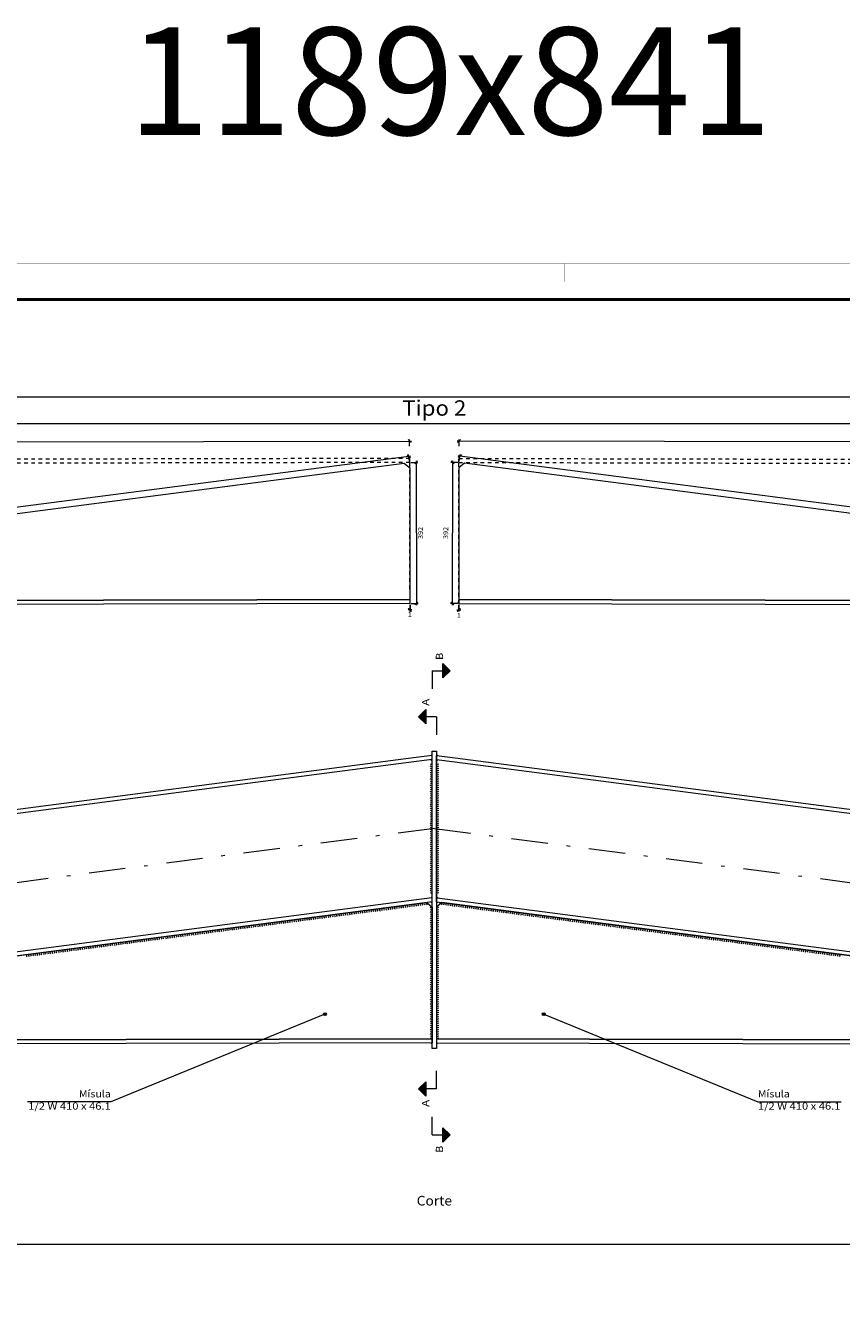
# Model space of a CAD drawing. Extents: x 221 to 961, y 440 to 531.
# Drawn here: x 768 to 791, y 495 to 531 of the extents above; entities that cross this region are included whole.
import ezdxf
from ezdxf.enums import TextEntityAlignment as Align

# ---------------------------------------------------------------- set-up
doc = ezdxf.new("R2010")
doc.units = 0
doc.linetypes.add('CYPE_PUNTO', pattern=[0.075, 0, -0.075])
doc.linetypes.add('CYPE_RAYAPUNTO', pattern=[0.4125, 0.2025, -0.105, 0, -0.105])
doc.layers.get('0').update_dxf_attribs({"color": 5, "lineweight": 20})
for name, color, linetype, lineweight in [('ARQ_CARIMBO', 4, 'Continuous', 20), ('CHAPAS', 94, 'Continuous', 20), ('COTAS', 240, 'Continuous', 20), ('DESCRICAO_DA_LIGACAO', 7, 'Continuous', 20), ('DESCRICAO_DA_VISTA', 133, 'Continuous', 20), ('EIXOS', 42, 'CYPE_RAYAPUNTO', 20), ('H-Margem', 7, 'Continuous', 20), ('LINHAS_OCULTAS', 8, 'CYPE_PUNTO', 20), ('MOLDURA_DO_DETALHE', 20, 'Continuous', 20), ('PERFIS', 7, 'Continuous', 20), ('SEGMENTOS_DE_CORTE_DE_SECOES', 12, 'Continuous', 20), ('SOLDAS', 150, 'Continuous', 20), ('TEXTOS', 106, 'Continuous', 20)]:
    doc.layers.add(name, color=color, linetype=linetype, lineweight=lineweight)
doc.styles.add('CYPETXT', font='arial.ttf', dxfattribs={"height": 0.2})
doc.styles.add('SEDUC_carimbo', font='arial.ttf')

# ---------------------------------------------------------------- blocks, each defined once
blk = doc.blocks.new('A0')
at = {"layer": 'H-Margem'}
for points, const_width in [([(1.5, 29.7), (0, 28.2), (0, 0), (118.9, 0), (118.9, 84.1), (1.5, 84.1), (1.5, 29.7)], 0.013), ([(2.5, 1), (117.9, 1), (117.9, 83.1), (2.5, 83.1)], 0.08)]:
    blk.add_lwpolyline(points, close=True, dxfattribs=dict(at, const_width=const_width))
at = {"layer": 'H-Margem', "const_width": 0.013}
blk.add_lwpolyline([(63.4, 84.1), (63.4, 83.6)], dxfattribs=at)

msp = doc.modelspace()

# ---------------------------------------------------------------- hatches: boundary and pattern name
at = {"layer": 'SEGMENTOS_DE_CORTE_DE_SECOES'}
for points in [[(779.749, 512.446), (779.749, 512.846), (779.949, 512.646)], [(779.269, 511.57), (779.269, 511.171), (779.069, 511.37)], [(779.269, 501.236), (779.269, 500.836), (779.069, 501.036)], [(779.749, 499.56), (779.749, 499.96), (779.949, 499.76)]]:
    msp.add_hatch(color=1, dxfattribs=at).paths.add_polyline_path(points)
at = {"layer": 'SOLDAS'}
for points in [[(779.39, 510.285), (779.449, 510.353), (779.449, 510.293)], [(779.449, 510.18), (779.449, 510.12), (779.39, 510.172)], [(779.629, 510.285), (779.569, 510.353), (779.569, 510.293)], [(779.569, 510.18), (779.569, 510.12), (779.629, 510.172)], [(779.39, 506.335), (779.449, 506.402), (779.449, 506.342)], [(779.449, 506.229), (779.449, 506.169), (779.39, 506.222)], [(779.629, 506.335), (779.569, 506.402), (779.569, 506.342)], [(779.569, 506.229), (779.569, 506.169), (779.629, 506.222)], [(779.389, 502.424), (779.449, 502.484), (779.449, 502.424)], [(779.449, 502.312), (779.449, 502.252), (779.389, 502.312)], [(779.629, 502.424), (779.569, 502.484), (779.569, 502.424)], [(779.569, 502.312), (779.569, 502.252), (779.629, 502.312)]]:
    msp.add_hatch(color=256, dxfattribs=at).paths.add_polyline_path(points, flags=0)
at = {"layer": 'TEXTOS'}
h = msp.add_hatch(color=1, dxfattribs=at)
edge = h.paths.add_edge_path()
edge.add_arc((776.473, 503.111), 0.04, 0, 360)
h = msp.add_hatch(color=1, dxfattribs=at)
edge = h.paths.add_edge_path()
edge.add_arc((782.545, 503.111), 0.04, 0, 360)

# ---------------------------------------------------------------- linework, layer by layer
at = {"layer": 'CHAPAS', "color": 7}
msp.add_lwpolyline([(779.449, 502.161), (779.449, 510.411), (779.569, 510.411), (779.569, 502.161), (779.449, 502.161)], close=True, dxfattribs=at)
at = {"layer": 'COTAS'}
for p, q in [((749.069, 518.958), (778.824, 519.023)), ((778.784, 519.063), (778.864, 518.983)), ((778.824, 518.879), (778.824, 519.071)), ((778.824, 519.023), (778.872, 519.023)), ((780.194, 519.023), (780.146, 519.023)), ((780.234, 519.063), (780.154, 518.983)), ((780.194, 518.879), (780.194, 519.071)), ((809.949, 518.958), (780.194, 519.023)), ((749.056, 514.735), (778.802, 518.606)), ((778.757, 518.64), (778.847, 518.571)), ((778.821, 518.463), (778.796, 518.653)), ((778.802, 518.606), (778.85, 518.612)), ((780.216, 518.606), (780.168, 518.612)), ((780.261, 518.64), (780.171, 518.571)), ((780.197, 518.463), (780.222, 518.653)), ((809.962, 514.735), (780.216, 518.606)), ((778.858, 518.43), (779.05, 518.43)), ((779.042, 518.47), (778.963, 518.39)), ((779.002, 518.478), (779.002, 518.43)), ((779.002, 518.43), (779.011, 514.513)), ((780.16, 518.43), (779.968, 518.43)), ((779.976, 518.47), (780.056, 518.39)), ((780.016, 518.43), (780.007, 514.513)), ((780.016, 518.478), (780.016, 518.43)), ((778.826, 514.335), (778.778, 514.335)), ((778.866, 514.295), (778.785, 514.375)), ((778.874, 514.295), (778.794, 514.375)), ((778.825, 514.479), (778.826, 514.287)), ((778.834, 514.335), (778.826, 514.335)), ((778.834, 514.479), (778.834, 514.287)), ((778.882, 514.335), (778.834, 514.335)), ((778.867, 514.512), (779.059, 514.513)), ((779.051, 514.553), (778.971, 514.472)), ((779.011, 514.513), (779.011, 514.465)), ((780.151, 514.512), (779.959, 514.513)), ((779.967, 514.553), (780.047, 514.472)), ((780.007, 514.513), (780.007, 514.465)), ((780.136, 514.335), (780.184, 514.335)), ((780.144, 514.295), (780.224, 514.375)), ((780.152, 514.295), (780.233, 514.375)), ((780.184, 514.479), (780.184, 514.287)), ((780.184, 514.335), (780.193, 514.335)), ((780.193, 514.479), (780.192, 514.287)), ((780.193, 514.335), (780.241, 514.335))]:
    msp.add_line(p, q, dxfattribs=at)
at = {"layer": 'EIXOS', "color": 1, "ltscale": 5}
for q in [(745.826, 503.886), (813.311, 503.871)]:
    msp.add_line((779.509, 508.269), q, dxfattribs=at)
at = {"layer": 'LINHAS_OCULTAS', "color": 8}
for p, q in [((778.825, 518.542), (749.07, 518.477)), ((780.193, 518.542), (809.948, 518.477)), ((778.825, 518.43), (749.071, 518.365)), ((780.193, 518.43), (809.947, 518.365)), ((778.825, 514.624), (778.825, 514.624)), ((778.825, 514.512), (778.834, 514.512)), ((780.193, 514.512), (780.184, 514.512)), ((780.193, 514.624), (780.193, 514.624))]:
    msp.add_line(p, q, dxfattribs=at)
for points in [[(778.834, 514.512), (778.825, 518.43), (778.825, 518.542)], [(780.184, 514.512), (780.193, 518.43), (780.193, 518.542)]]:
    msp.add_lwpolyline(points, dxfattribs=at)
at = {"layer": 'MOLDURA_DO_DETALHE', "color": 7, "lineweight": 5}
for p, q in [((726.027, 520.255), (832.987, 520.255)), ((726.027, 519.514), (832.987, 519.514)), ((726.027, 496.726), (832.987, 496.726))]:
    msp.add_line(p, q, dxfattribs=at)
at = {"layer": 'PERFIS'}
for p, q in [((778.929, 510.225), (745.566, 505.884)), ((778.944, 510.114), (745.581, 505.773)), ((779.449, 510.293), (778.929, 510.225)), ((779.449, 510.18), (778.944, 510.114)), ((779.449, 506.229), (779.449, 510.293)), ((779.569, 510.293), (780.089, 510.225)), ((779.569, 506.229), (779.569, 510.293)), ((779.569, 510.18), (780.075, 510.114)), ((780.075, 510.114), (813.557, 505.757)), ((780.089, 510.225), (813.571, 505.869)), ((779.435, 506.34), (746.072, 501.999)), ((779.449, 506.229), (746.086, 501.888)), ((779.449, 506.342), (779.435, 506.34)), ((779.449, 506.229), (779.449, 506.229)), ((779.569, 506.342), (779.583, 506.34)), ((779.569, 506.229), (813.051, 501.873)), ((779.569, 506.229), (779.569, 506.229)), ((779.583, 506.34), (813.065, 501.984))]:
    msp.add_line(p, q, dxfattribs=at)
for points in [[(778.825, 514.624), (749.079, 514.559), (778.676, 518.41), (778.825, 518.28), (778.825, 514.624)], [(780.193, 514.624), (809.939, 514.559), (780.342, 518.41), (780.193, 518.28), (780.193, 514.624)], [(778.825, 514.512), (749.079, 514.447), (749.079, 514.559), (778.825, 514.624), (778.825, 514.512)], [(780.193, 514.512), (809.939, 514.447), (809.939, 514.559), (780.193, 514.624), (780.193, 514.512)], [(779.449, 502.424), (749.703, 502.359), (779.3, 506.21), (779.449, 506.079), (779.449, 502.424)], [(779.569, 502.424), (809.315, 502.359), (779.718, 506.21), (779.569, 506.079), (779.569, 502.424)], [(779.449, 502.312), (749.703, 502.247), (749.703, 502.359), (779.449, 502.424), (779.449, 502.312)], [(779.569, 502.312), (809.315, 502.247), (809.315, 502.359), (779.569, 502.424), (779.569, 502.312)]]:
    msp.add_lwpolyline(points, close=True, dxfattribs=at)
at = {"layer": 'SEGMENTOS_DE_CORTE_DE_SECOES', "color": 1}
for p, q in [((779.449, 512.646), (779.449, 512.146)), ((779.449, 512.646), (779.749, 512.646)), ((779.569, 511.37), (779.269, 511.37)), ((779.569, 511.37), (779.569, 510.871)), ((779.569, 501.036), (779.569, 501.536)), ((779.569, 501.036), (779.269, 501.036)), ((779.449, 499.76), (779.449, 500.26)), ((779.449, 499.76), (779.749, 499.76))]:
    msp.add_line(p, q, dxfattribs=at)
for points in [[(779.749, 512.446), (779.749, 512.846), (779.949, 512.646)], [(779.269, 511.57), (779.269, 511.171), (779.069, 511.37)], [(779.269, 501.236), (779.269, 500.836), (779.069, 501.036)], [(779.749, 499.56), (779.749, 499.96), (779.949, 499.76)]]:
    msp.add_lwpolyline(points, close=True, dxfattribs=at)
at = {"layer": 'SOLDAS'}
for centre, major_axis, start_param, end_param in [((779.419, 510.091), (0.0424, 0), 3.926991, 5.497787), ((779.599, 510.091), (0.0424, 0), 3.926991, 5.497787), ((779.419, 510.033), (0.0424, 0), 3.926991, 5.497787), ((779.419, 509.974), (0.0424, 0), 3.926991, 5.497787), ((779.419, 509.916), (0.0424, 0), 3.926991, 5.497787), ((779.419, 509.857), (0.0424, 0), 3.926991, 5.497787), ((779.419, 509.799), (0.0424, 0), 3.926991, 5.497787), ((779.419, 509.74), (0.0424, 0), 3.926991, 5.497787), ((779.599, 510.033), (0.0424, 0), 3.926991, 5.497787), ((779.599, 509.974), (0.0424, 0), 3.926991, 5.497787), ((779.599, 509.916), (0.0424, 0), 3.926991, 5.497787), ((779.599, 509.857), (0.0424, 0), 3.926991, 5.497787), ((779.599, 509.799), (0.0424, 0), 3.926991, 5.497787), ((779.599, 509.74), (0.0424, 0), 3.926991, 5.497787), ((779.419, 509.682), (0.0424, 0), 3.926991, 5.497787), ((779.419, 509.623), (0.0424, 0), 3.926991, 5.497787), ((779.419, 509.564), (0.0424, 0), 3.926991, 5.497787), ((779.419, 509.506), (0.0424, 0), 3.926991, 5.497787), ((779.419, 509.447), (0.0424, 0), 3.926991, 5.497787), ((779.419, 509.389), (0.0424, 0), 3.926991, 5.497787), ((779.599, 509.682), (0.0424, 0), 3.926991, 5.497787), ((779.599, 509.623), (0.0424, 0), 3.926991, 5.497787), ((779.599, 509.564), (0.0424, 0), 3.926991, 5.497787), ((779.599, 509.506), (0.0424, 0), 3.926991, 5.497787), ((779.599, 509.447), (0.0424, 0), 3.926991, 5.497787), ((779.599, 509.389), (0.0424, 0), 3.926991, 5.497787), ((779.419, 509.33), (0.0424, 0), 3.926991, 5.497787), ((779.419, 509.272), (0.0424, 0), 3.926991, 5.497787), ((779.419, 509.213), (0.0424, 0), 3.926991, 5.497787), ((779.419, 509.155), (0.0424, 0), 3.926991, 5.497787), ((779.419, 509.096), (0.0424, 0), 3.926991, 5.497787), ((779.419, 509.038), (0.0424, 0), 3.926991, 5.497787), ((779.599, 509.33), (0.0424, 0), 3.926991, 5.497787), ((779.599, 509.272), (0.0424, 0), 3.926991, 5.497787), ((779.599, 509.213), (0.0424, 0), 3.926991, 5.497787), ((779.599, 509.155), (0.0424, 0), 3.926991, 5.497787), ((779.599, 509.096), (0.0424, 0), 3.926991, 5.497787), ((779.599, 509.038), (0.0424, 0), 3.926991, 5.497787), ((779.419, 508.979), (0.0424, 0), 3.926991, 5.497787), ((779.419, 508.921), (0.0424, 0), 3.926991, 5.497787), ((779.419, 508.862), (0.0424, 0), 3.926991, 5.497787), ((779.419, 508.804), (0.0424, 0), 3.926991, 5.497787), ((779.419, 508.745), (0.0424, 0), 3.926991, 5.497787), ((779.419, 508.687), (0.0424, 0), 3.926991, 5.497787), ((779.599, 508.979), (0.0424, 0), 3.926991, 5.497787), ((779.599, 508.921), (0.0424, 0), 3.926991, 5.497787), ((779.599, 508.862), (0.0424, 0), 3.926991, 5.497787), ((779.599, 508.804), (0.0424, 0), 3.926991, 5.497787), ((779.599, 508.745), (0.0424, 0), 3.926991, 5.497787), ((779.599, 508.687), (0.0424, 0), 3.926991, 5.497787), ((779.419, 508.628), (0.0424, 0), 3.926991, 5.497787), ((779.419, 508.569), (0, -0.0424), 5.497787, 7.068583), ((779.419, 508.511), (0.0424, 0), 3.926991, 5.497787), ((779.419, 508.452), (0.0424, 0), 3.926991, 5.497787), ((779.419, 508.394), (0.0424, 0), 3.926991, 5.497787), ((779.419, 508.335), (0.0424, 0), 3.926991, 5.497787), ((779.599, 508.628), (0.0424, 0), 3.926991, 5.497787), ((779.599, 508.569), (0, -0.0424), 5.497787, 7.068583), ((779.599, 508.511), (0.0424, 0), 3.926991, 5.497787), ((779.599, 508.452), (0.0424, 0), 3.926991, 5.497787), ((779.599, 508.394), (0.0424, 0), 3.926991, 5.497787), ((779.599, 508.335), (0.0424, 0), 3.926991, 5.497787), ((779.419, 508.277), (0.0424, 0), 3.926991, 5.497787), ((779.419, 508.218), (0.0424, 0), 3.926991, 5.497787), ((779.419, 508.16), (0, -0.0424), 5.497787, 7.068583), ((779.419, 508.101), (0.0424, 0), 3.926991, 5.497787), ((779.419, 508.043), (0.0424, 0), 3.926991, 5.497787), ((779.419, 507.984), (0.0424, 0), 3.926991, 5.497787), ((779.599, 508.277), (0.0424, 0), 3.926991, 5.497787), ((779.599, 508.218), (0.0424, 0), 3.926991, 5.497787), ((779.599, 508.16), (0, -0.0424), 5.497787, 7.068583), ((779.599, 508.101), (0.0424, 0), 3.926991, 5.497787), ((779.599, 508.043), (0.0424, 0), 3.926991, 5.497787), ((779.599, 507.984), (0.0424, 0), 3.926991, 5.497787), ((779.419, 507.926), (0.0424, 0), 3.926991, 5.497787), ((779.419, 507.867), (0.0424, 0), 3.926991, 5.497787), ((779.419, 507.809), (0.0424, 0), 3.926991, 5.497787), ((779.419, 507.75), (0.0424, 0), 3.926991, 5.497787), ((779.419, 507.692), (0.0424, 0), 3.926991, 5.497787), ((779.419, 507.633), (0.0424, 0), 3.926991, 5.497787), ((779.599, 507.926), (0.0424, 0), 3.926991, 5.497787), ((779.599, 507.867), (0.0424, 0), 3.926991, 5.497787), ((779.599, 507.809), (0.0424, 0), 3.926991, 5.497787), ((779.599, 507.75), (0.0424, 0), 3.926991, 5.497787), ((779.599, 507.692), (0.0424, 0), 3.926991, 5.497787), ((779.599, 507.633), (0.0424, 0), 3.926991, 5.497787), ((779.419, 507.575), (0.0424, 0), 3.926991, 5.497787), ((779.419, 507.516), (0.0424, 0), 3.926991, 5.497787), ((779.419, 507.457), (0, -0.0424), 5.497787, 7.068583), ((779.419, 507.399), (0.0424, 0), 3.926991, 5.497787), ((779.419, 507.34), (0, -0.0424), 5.497787, 7.068583), ((779.419, 507.282), (0.0424, 0), 3.926991, 5.497787), ((779.599, 507.575), (0.0424, 0), 3.926991, 5.497787), ((779.599, 507.516), (0.0424, 0), 3.926991, 5.497787), ((779.599, 507.457), (0, -0.0424), 5.497787, 7.068583), ((779.599, 507.399), (0.0424, 0), 3.926991, 5.497787), ((779.599, 507.34), (0, -0.0424), 5.497787, 7.068583), ((779.599, 507.282), (0.0424, 0), 3.926991, 5.497787), ((779.419, 507.223), (0.0424, 0), 3.926991, 5.497787), ((779.419, 507.165), (0.0424, 0), 3.926991, 5.497787), ((779.419, 507.106), (0.0424, 0), 3.926991, 5.497787), ((779.419, 507.048), (0, -0.0424), 5.497787, 7.068583), ((779.419, 506.989), (0.0424, 0), 3.926991, 5.497787), ((779.419, 506.931), (0, -0.0424), 5.497787, 7.068583), ((779.599, 507.223), (0.0424, 0), 3.926991, 5.497787), ((779.599, 507.165), (0.0424, 0), 3.926991, 5.497787), ((779.599, 507.106), (0.0424, 0), 3.926991, 5.497787), ((779.599, 507.048), (0, -0.0424), 5.497787, 7.068583), ((779.599, 506.989), (0.0424, 0), 3.926991, 5.497787), ((779.599, 506.931), (0, -0.0424), 5.497787, 7.068583), ((779.419, 506.872), (0.0424, 0), 3.926991, 5.497787), ((779.419, 506.814), (0.0424, 0), 3.926991, 5.497787), ((779.419, 506.755), (0.0424, 0), 3.926991, 5.497787), ((779.419, 506.697), (0.0424, 0), 3.926991, 5.497787), ((779.419, 506.638), (0, -0.0424), 5.497787, 7.068583), ((779.419, 506.58), (0.0424, 0), 3.926991, 5.497787), ((779.599, 506.872), (0.0424, 0), 3.926991, 5.497787), ((779.599, 506.814), (0.0424, 0), 3.926991, 5.497787), ((779.599, 506.755), (0.0424, 0), 3.926991, 5.497787), ((779.599, 506.697), (0.0424, 0), 3.926991, 5.497787), ((779.599, 506.638), (0, -0.0424), 5.497787, 7.068583), ((779.599, 506.58), (0.0424, 0), 3.926991, 5.497787), ((778.918, 506.13), (0.0424, 0), 2.485603, 4.056399), ((778.978, 506.138), (0, -0.0424), 4.056399, 5.627196), ((779.037, 506.145), (0.0424, 0), 2.485603, 4.056399), ((779.096, 506.153), (0.0424, 0), 2.485603, 4.056399), ((779.156, 506.161), (0.0424, 0), 2.485603, 4.056399), ((779.215, 506.169), (0.0424, 0), 2.485603, 4.056399), ((779.275, 506.176), (0.0424, 0), 2.485603, 4.056399), ((779.334, 506.184), (0.0424, 0), 2.485603, 4.056399), ((779.419, 506.521), (0, -0.0424), 5.497787, 7.068583), ((779.599, 506.521), (0, -0.0424), 5.497787, 7.068583), ((779.684, 506.184), (0.0424, 0), 5.368379, 6.939175), ((779.744, 506.176), (0, -0.0424), 0.65599, 2.226786), ((779.803, 506.169), (0.0424, 0), 5.368379, 6.939175), ((779.862, 506.161), (0, -0.0424), 0.65599, 2.226786), ((779.922, 506.153), (0.0424, 0), 5.368379, 6.939175), ((779.981, 506.145), (0.0424, 0), 5.368379, 6.939175), ((780.04, 506.138), (0.0424, 0), 5.368379, 6.939175), ((780.1, 506.13), (0.0424, 0), 5.368379, 6.939175), ((776.245, 505.782), (0.0424, 0), 2.485603, 4.056399), ((776.305, 505.79), (0.0424, 0), 2.485603, 4.056399), ((776.364, 505.798), (0.0424, 0), 2.485603, 4.056399), ((776.424, 505.805), (0.0424, 0), 2.485603, 4.056399), ((776.483, 505.813), (0.0424, 0), 2.485603, 4.056399), ((776.542, 505.821), (0, -0.0424), 4.056399, 5.627196), ((776.602, 505.829), (0.0424, 0), 2.485603, 4.056399), ((776.661, 505.836), (0, -0.0424), 4.056399, 5.627196), ((776.721, 505.844), (0.0424, 0), 2.485603, 4.056399), ((776.78, 505.852), (0.0424, 0), 2.485603, 4.056399), ((776.839, 505.86), (0.0424, 0), 2.485603, 4.056399), ((776.899, 505.867), (0.0424, 0), 2.485603, 4.056399), ((776.958, 505.875), (0.0424, 0), 2.485603, 4.056399), ((777.018, 505.883), (0.0424, 0), 2.485603, 4.056399), ((777.077, 505.89), (0, -0.0424), 4.056399, 5.627196), ((777.136, 505.898), (0.0424, 0), 2.485603, 4.056399), ((777.196, 505.906), (0.0424, 0), 2.485603, 4.056399), ((777.255, 505.914), (0.0424, 0), 2.485603, 4.056399), ((777.315, 505.921), (0.0424, 0), 2.485603, 4.056399), ((777.374, 505.929), (0.0424, 0), 2.485603, 4.056399), ((777.433, 505.937), (0.0424, 0), 2.485603, 4.056399), ((777.493, 505.945), (0, -0.0424), 4.056399, 5.627196), ((777.552, 505.952), (0.0424, 0), 2.485603, 4.056399), ((777.612, 505.96), (0.0424, 0), 2.485603, 4.056399), ((777.671, 505.968), (0.0424, 0), 2.485603, 4.056399), ((777.73, 505.975), (0.0424, 0), 2.485603, 4.056399), ((777.79, 505.983), (0.0424, 0), 2.485603, 4.056399), ((777.849, 505.991), (0.0424, 0), 2.485603, 4.056399), ((777.908, 505.999), (0.0424, 0), 2.485603, 4.056399), ((777.968, 506.006), (0.0424, 0), 2.485603, 4.056399), ((778.027, 506.014), (0, -0.0424), 4.056399, 5.627196), ((778.087, 506.022), (0.0424, 0), 2.485603, 4.056399), ((778.146, 506.03), (0.0424, 0), 2.485603, 4.056399), ((778.205, 506.037), (0.0424, 0), 2.485603, 4.056399), ((778.265, 506.045), (0.0424, 0), 2.485603, 4.056399), ((778.324, 506.053), (0.0424, 0), 2.485603, 4.056399), ((778.384, 506.06), (0.0424, 0), 2.485603, 4.056399), ((778.443, 506.068), (0, -0.0424), 4.056399, 5.627196), ((778.502, 506.076), (0.0424, 0), 2.485603, 4.056399), ((778.562, 506.084), (0.0424, 0), 2.485603, 4.056399), ((778.621, 506.091), (0.0424, 0), 2.485603, 4.056399), ((778.681, 506.099), (0.0424, 0), 2.485603, 4.056399), ((778.74, 506.107), (0.0424, 0), 2.485603, 4.056399), ((778.799, 506.115), (0.0424, 0), 2.485603, 4.056399), ((778.859, 506.122), (0.0424, 0), 2.485603, 4.056399), ((779.419, 506.109), (0.0424, 0), 3.926991, 5.497787), ((779.419, 506.05), (0.0424, 0), 3.926991, 5.497787), ((779.419, 505.99), (0.0424, 0), 3.926991, 5.497787), ((779.419, 505.931), (0.0424, 0), 3.926991, 5.497787), ((779.419, 505.872), (0.0424, 0), 3.926991, 5.497787), ((779.599, 506.109), (0.0424, 0), 3.926991, 5.497787), ((779.599, 506.05), (0.0424, 0), 3.926991, 5.497787), ((779.599, 505.99), (0.0424, 0), 3.926991, 5.497787), ((779.599, 505.931), (0.0424, 0), 3.926991, 5.497787), ((779.599, 505.872), (0.0424, 0), 3.926991, 5.497787), ((780.159, 506.122), (0, -0.0424), 0.65599, 2.226786), ((780.219, 506.115), (0.0424, 0), 5.368379, 6.939175), ((780.278, 506.107), (0, -0.0424), 0.65599, 2.226786), ((780.337, 506.099), (0.0424, 0), 5.368379, 6.939175), ((780.397, 506.091), (0, -0.0424), 0.65599, 2.226786), ((780.456, 506.084), (0.0424, 0), 5.368379, 6.939175), ((780.516, 506.076), (0.0424, 0), 5.368379, 6.939175), ((780.575, 506.068), (0.0424, 0), 5.368379, 6.939175), ((780.634, 506.06), (0.0424, 0), 5.368379, 6.939175), ((780.694, 506.053), (0, -0.0424), 0.65599, 2.226786), ((780.753, 506.045), (0.0424, 0), 5.368379, 6.939175), ((780.813, 506.037), (0, -0.0424), 0.65599, 2.226786), ((780.872, 506.03), (0.0424, 0), 5.368379, 6.939175), ((780.931, 506.022), (0.0424, 0), 5.368379, 6.939175), ((780.991, 506.014), (0.0424, 0), 5.368379, 6.939175), ((781.05, 506.006), (0.0424, 0), 5.368379, 6.939175), ((781.11, 505.999), (0, -0.0424), 0.65599, 2.226786), ((781.169, 505.991), (0.0424, 0), 5.368379, 6.939175), ((781.228, 505.983), (0, -0.0424), 0.65599, 2.226786), ((781.288, 505.975), (0.0424, 0), 5.368379, 6.939175), ((781.347, 505.968), (0, -0.0424), 0.65599, 2.226786), ((781.407, 505.96), (0.0424, 0), 5.368379, 6.939175), ((781.466, 505.952), (0.0424, 0), 5.368379, 6.939175), ((781.525, 505.945), (0.0424, 0), 5.368379, 6.939175), ((781.585, 505.937), (0.0424, 0), 5.368379, 6.939175), ((781.644, 505.929), (0, -0.0424), 0.65599, 2.226786), ((781.703, 505.921), (0.0424, 0), 5.368379, 6.939175), ((781.763, 505.914), (0, -0.0424), 0.65599, 2.226786), ((781.822, 505.906), (0.0424, 0), 5.368379, 6.939175), ((781.882, 505.898), (0.0424, 0), 5.368379, 6.939175), ((781.941, 505.89), (0.0424, 0), 5.368379, 6.939175), ((782, 505.883), (0.0424, 0), 5.368379, 6.939175), ((782.06, 505.875), (0, -0.0424), 0.65599, 2.226786), ((782.119, 505.867), (0.0424, 0), 5.368379, 6.939175), ((782.179, 505.86), (0, -0.0424), 0.65599, 2.226786), ((782.238, 505.852), (0.0424, 0), 5.368379, 6.939175), ((782.297, 505.844), (0.0424, 0), 5.368379, 6.939175), ((782.357, 505.836), (0.0424, 0), 5.368379, 6.939175), ((782.416, 505.829), (0.0424, 0), 5.368379, 6.939175), ((782.476, 505.821), (0.0424, 0), 5.368379, 6.939175), ((782.535, 505.813), (0.0424, 0), 5.368379, 6.939175), ((782.594, 505.805), (0, -0.0424), 0.65599, 2.226786), ((782.654, 505.798), (0.0424, 0), 5.368379, 6.939175), ((782.713, 505.79), (0, -0.0424), 0.65599, 2.226786), ((782.773, 505.782), (0.0424, 0), 5.368379, 6.939175), ((773.513, 505.427), (0.0424, 0), 2.485603, 4.056399), ((773.573, 505.434), (0.0424, 0), 2.485603, 4.056399), ((773.632, 505.442), (0.0424, 0), 2.485603, 4.056399), ((773.692, 505.45), (0.0424, 0), 2.485603, 4.056399), ((773.751, 505.458), (0.0424, 0), 2.485603, 4.056399), ((773.81, 505.465), (0.0424, 0), 2.485603, 4.056399), ((773.87, 505.473), (0.0424, 0), 2.485603, 4.056399), ((773.929, 505.481), (0.0424, 0), 2.485603, 4.056399), ((773.989, 505.489), (0.0424, 0), 2.485603, 4.056399), ((774.048, 505.496), (0.0424, 0), 2.485603, 4.056399), ((774.107, 505.504), (0.0424, 0), 2.485603, 4.056399), ((774.167, 505.512), (0.0424, 0), 2.485603, 4.056399), ((774.226, 505.519), (0.0424, 0), 2.485603, 4.056399), ((774.286, 505.527), (0.0424, 0), 2.485603, 4.056399), ((774.345, 505.535), (0.0424, 0), 2.485603, 4.056399), ((774.404, 505.543), (0.0424, 0), 2.485603, 4.056399), ((774.464, 505.55), (0.0424, 0), 2.485603, 4.056399), ((774.523, 505.558), (0.0424, 0), 2.485603, 4.056399), ((774.582, 505.566), (0.0424, 0), 2.485603, 4.056399), ((774.642, 505.574), (0.0424, 0), 2.485603, 4.056399), ((774.701, 505.581), (0.0424, 0), 2.485603, 4.056399), ((774.761, 505.589), (0, -0.0424), 4.056399, 5.627196), ((774.82, 505.597), (0.0424, 0), 2.485603, 4.056399), ((774.879, 505.604), (0.0424, 0), 2.485603, 4.056399), ((774.939, 505.612), (0.0424, 0), 2.485603, 4.056399), ((774.998, 505.62), (0.0424, 0), 2.485603, 4.056399), ((775.058, 505.628), (0.0424, 0), 2.485603, 4.056399), ((775.117, 505.635), (0.0424, 0), 2.485603, 4.056399), ((775.176, 505.643), (0, -0.0424), 4.056399, 5.627196), ((775.236, 505.651), (0.0424, 0), 2.485603, 4.056399), ((775.295, 505.659), (0.0424, 0), 2.485603, 4.056399), ((775.355, 505.666), (0.0424, 0), 2.485603, 4.056399), ((775.414, 505.674), (0.0424, 0), 2.485603, 4.056399), ((775.473, 505.682), (0.0424, 0), 2.485603, 4.056399), ((775.533, 505.69), (0.0424, 0), 2.485603, 4.056399), ((775.592, 505.697), (0.0424, 0), 2.485603, 4.056399), ((775.652, 505.705), (0.0424, 0), 2.485603, 4.056399), ((775.711, 505.713), (0.0424, 0), 2.485603, 4.056399), ((775.77, 505.72), (0.0424, 0), 2.485603, 4.056399), ((775.83, 505.728), (0.0424, 0), 2.485603, 4.056399), ((775.889, 505.736), (0.0424, 0), 2.485603, 4.056399), ((775.949, 505.744), (0.0424, 0), 2.485603, 4.056399), ((776.008, 505.751), (0.0424, 0), 2.485603, 4.056399), ((776.067, 505.759), (0.0424, 0), 2.485603, 4.056399), ((776.127, 505.767), (0.0424, 0), 2.485603, 4.056399), ((776.186, 505.775), (0.0424, 0), 2.485603, 4.056399), ((779.419, 505.812), (0.0424, 0), 3.926991, 5.497787), ((779.419, 505.753), (0.0424, 0), 3.926991, 5.497787), ((779.419, 505.693), (0.0424, 0), 3.926991, 5.497787), ((779.419, 505.634), (0.0424, 0), 3.926991, 5.497787), ((779.419, 505.574), (0, -0.0424), 5.497787, 7.068583), ((779.419, 505.515), (0.0424, 0), 3.926991, 5.497787), ((779.599, 505.812), (0.0424, 0), 3.926991, 5.497787), ((779.599, 505.753), (0.0424, 0), 3.926991, 5.497787), ((779.599, 505.693), (0.0424, 0), 3.926991, 5.497787), ((779.599, 505.634), (0.0424, 0), 3.926991, 5.497787), ((779.599, 505.574), (0, -0.0424), 5.497787, 7.068583), ((779.599, 505.515), (0.0424, 0), 3.926991, 5.497787), ((782.832, 505.775), (0.0424, 0), 5.368379, 6.939175), ((782.891, 505.767), (0, -0.0424), 0.65599, 2.226786), ((782.951, 505.759), (0.0424, 0), 5.368379, 6.939175), ((783.01, 505.751), (0, -0.0424), 0.65599, 2.226786), ((783.07, 505.744), (0.0424, 0), 5.368379, 6.939175), ((783.129, 505.736), (0, -0.0424), 0.65599, 2.226786), ((783.188, 505.728), (0.0424, 0), 5.368379, 6.939175), ((783.248, 505.72), (0.0424, 0), 5.368379, 6.939175), ((783.307, 505.713), (0.0424, 0), 5.368379, 6.939175), ((783.366, 505.705), (0.0424, 0), 5.368379, 6.939175), ((783.426, 505.697), (0, -0.0424), 0.65599, 2.226786), ((783.485, 505.69), (0.0424, 0), 5.368379, 6.939175), ((783.545, 505.682), (0, -0.0424), 0.65599, 2.226786), ((783.604, 505.674), (0.0424, 0), 5.368379, 6.939175), ((783.663, 505.666), (0.0424, 0), 5.368379, 6.939175), ((783.723, 505.659), (0.0424, 0), 5.368379, 6.939175), ((783.782, 505.651), (0.0424, 0), 5.368379, 6.939175), ((783.842, 505.643), (0.0424, 0), 5.368379, 6.939175), ((783.901, 505.635), (0.0424, 0), 5.368379, 6.939175), ((783.96, 505.628), (0, -0.0424), 0.65599, 2.226786), ((784.02, 505.62), (0.0424, 0), 5.368379, 6.939175), ((784.079, 505.612), (0, -0.0424), 0.65599, 2.226786), ((784.139, 505.604), (0.0424, 0), 5.368379, 6.939175), ((784.198, 505.597), (0.0424, 0), 5.368379, 6.939175), ((784.257, 505.589), (0.0424, 0), 5.368379, 6.939175), ((784.317, 505.581), (0.0424, 0), 5.368379, 6.939175), ((784.376, 505.574), (0, -0.0424), 0.65599, 2.226786), ((784.436, 505.566), (0.0424, 0), 5.368379, 6.939175), ((784.495, 505.558), (0, -0.0424), 0.65599, 2.226786), ((784.554, 505.55), (0.0424, 0), 5.368379, 6.939175), ((784.614, 505.543), (0, -0.0424), 0.65599, 2.226786), ((784.673, 505.535), (0.0424, 0), 5.368379, 6.939175), ((784.733, 505.527), (0.0424, 0), 5.368379, 6.939175), ((784.792, 505.519), (0, -0.0424), 0.65599, 2.226786), ((784.851, 505.512), (0.0424, 0), 5.368379, 6.939175), ((784.911, 505.504), (0, -0.0424), 0.65599, 2.226786), ((784.97, 505.496), (0.0424, 0), 5.368379, 6.939175), ((785.029, 505.489), (0.0424, 0), 5.368379, 6.939175), ((785.089, 505.481), (0.0424, 0), 5.368379, 6.939175), ((785.148, 505.473), (0.0424, 0), 5.368379, 6.939175), ((785.208, 505.465), (0.0424, 0), 5.368379, 6.939175), ((785.267, 505.458), (0.0424, 0), 5.368379, 6.939175), ((785.326, 505.45), (0, -0.0424), 0.65599, 2.226786), ((785.386, 505.442), (0.0424, 0), 5.368379, 6.939175), ((785.445, 505.434), (0, -0.0424), 0.65599, 2.226786), ((785.505, 505.427), (0.0424, 0), 5.368379, 6.939175), ((770.781, 505.071), (0.0424, 0), 2.485603, 4.056399), ((770.841, 505.079), (0.0424, 0), 2.485603, 4.056399), ((770.9, 505.087), (0.0424, 0), 2.485603, 4.056399), ((770.96, 505.094), (0.0424, 0), 2.485603, 4.056399), ((771.019, 505.102), (0.0424, 0), 2.485603, 4.056399), ((771.078, 505.11), (0.0424, 0), 2.485603, 4.056399), ((771.138, 505.118), (0.0424, 0), 2.485603, 4.056399), ((771.197, 505.125), (0.0424, 0), 2.485603, 4.056399), ((771.257, 505.133), (0.0424, 0), 2.485603, 4.056399), ((771.316, 505.141), (0.0424, 0), 2.485603, 4.056399), ((771.375, 505.149), (0, -0.0424), 4.056399, 5.627196), ((771.435, 505.156), (0.0424, 0), 2.485603, 4.056399), ((771.494, 505.164), (0.0424, 0), 2.485603, 4.056399), ((771.553, 505.172), (0.0424, 0), 2.485603, 4.056399), ((771.613, 505.179), (0.0424, 0), 2.485603, 4.056399), ((771.672, 505.187), (0.0424, 0), 2.485603, 4.056399), ((771.732, 505.195), (0.0424, 0), 2.485603, 4.056399), ((771.791, 505.203), (0.0424, 0), 2.485603, 4.056399), ((771.85, 505.21), (0.0424, 0), 2.485603, 4.056399), ((771.91, 505.218), (0, -0.0424), 4.056399, 5.627196), ((771.969, 505.226), (0.0424, 0), 2.485603, 4.056399), ((772.029, 505.234), (0, -0.0424), 4.056399, 5.627196), ((772.088, 505.241), (0.0424, 0), 2.485603, 4.056399), ((772.147, 505.249), (0.0424, 0), 2.485603, 4.056399), ((772.207, 505.257), (0.0424, 0), 2.485603, 4.056399), ((772.266, 505.264), (0.0424, 0), 2.485603, 4.056399), ((772.326, 505.272), (0.0424, 0), 2.485603, 4.056399), ((772.385, 505.28), (0.0424, 0), 2.485603, 4.056399), ((772.444, 505.288), (0.0424, 0), 2.485603, 4.056399), ((772.504, 505.295), (0.0424, 0), 2.485603, 4.056399), ((772.563, 505.303), (0, -0.0424), 4.056399, 5.627196), ((772.623, 505.311), (0.0424, 0), 2.485603, 4.056399), ((772.682, 505.319), (0.0424, 0), 2.485603, 4.056399), ((772.741, 505.326), (0.0424, 0), 2.485603, 4.056399), ((772.801, 505.334), (0.0424, 0), 2.485603, 4.056399), ((772.86, 505.342), (0, -0.0424), 4.056399, 5.627196), ((772.919, 505.349), (0.0424, 0), 2.485603, 4.056399), ((772.979, 505.357), (0.0424, 0), 2.485603, 4.056399), ((773.038, 505.365), (0.0424, 0), 2.485603, 4.056399), ((773.098, 505.373), (0.0424, 0), 2.485603, 4.056399), ((773.157, 505.38), (0.0424, 0), 2.485603, 4.056399), ((773.216, 505.388), (0.0424, 0), 2.485603, 4.056399), ((773.276, 505.396), (0.0424, 0), 2.485603, 4.056399), ((773.335, 505.404), (0.0424, 0), 2.485603, 4.056399), ((773.395, 505.411), (0, -0.0424), 4.056399, 5.627196), ((773.454, 505.419), (0.0424, 0), 2.485603, 4.056399), ((779.419, 505.456), (0.0424, 0), 3.926991, 5.497787), ((779.419, 505.396), (0.0424, 0), 3.926991, 5.497787), ((779.419, 505.337), (0.0424, 0), 3.926991, 5.497787), ((779.419, 505.277), (0, -0.0424), 5.497787, 7.068583), ((779.419, 505.218), (0.0424, 0), 3.926991, 5.497787), ((779.419, 505.158), (0.0424, 0), 3.926991, 5.497787), ((779.599, 505.456), (0.0424, 0), 3.926991, 5.497787), ((779.599, 505.396), (0.0424, 0), 3.926991, 5.497787), ((779.599, 505.337), (0.0424, 0), 3.926991, 5.497787), ((779.599, 505.277), (0, -0.0424), 5.497787, 7.068583), ((779.599, 505.218), (0.0424, 0), 3.926991, 5.497787), ((779.599, 505.158), (0.0424, 0), 3.926991, 5.497787), ((785.564, 505.419), (0.0424, 0), 5.368379, 6.939175), ((785.623, 505.411), (0.0424, 0), 5.368379, 6.939175), ((785.683, 505.404), (0.0424, 0), 5.368379, 6.939175), ((785.742, 505.396), (0, -0.0424), 0.65599, 2.226786), ((785.802, 505.388), (0.0424, 0), 5.368379, 6.939175), ((785.861, 505.38), (0, -0.0424), 0.65599, 2.226786), ((785.92, 505.373), (0.0424, 0), 5.368379, 6.939175), ((785.98, 505.365), (0, -0.0424), 0.65599, 2.226786), ((786.039, 505.357), (0.0424, 0), 5.368379, 6.939175), ((786.099, 505.349), (0.0424, 0), 5.368379, 6.939175), ((786.158, 505.342), (0.0424, 0), 5.368379, 6.939175), ((786.217, 505.334), (0.0424, 0), 5.368379, 6.939175), ((786.277, 505.326), (0, -0.0424), 0.65599, 2.226786), ((786.336, 505.319), (0.0424, 0), 5.368379, 6.939175), ((786.396, 505.311), (0.0424, 0), 5.368379, 6.939175), ((786.455, 505.303), (0.0424, 0), 5.368379, 6.939175), ((786.514, 505.295), (0.0424, 0), 5.368379, 6.939175), ((786.574, 505.288), (0.0424, 0), 5.368379, 6.939175), ((786.633, 505.28), (0.0424, 0), 5.368379, 6.939175), ((786.692, 505.272), (0, -0.0424), 0.65599, 2.226786), ((786.752, 505.264), (0.0424, 0), 5.368379, 6.939175), ((786.811, 505.257), (0, -0.0424), 0.65599, 2.226786), ((786.871, 505.249), (0.0424, 0), 5.368379, 6.939175), ((786.93, 505.241), (0.0424, 0), 5.368379, 6.939175), ((786.989, 505.234), (0.0424, 0), 5.368379, 6.939175), ((787.049, 505.226), (0.0424, 0), 5.368379, 6.939175), ((787.108, 505.218), (0.0424, 0), 5.368379, 6.939175), ((787.168, 505.21), (0.0424, 0), 5.368379, 6.939175), ((787.227, 505.203), (0, -0.0424), 0.65599, 2.226786), ((787.286, 505.195), (0.0424, 0), 5.368379, 6.939175), ((787.346, 505.187), (0, -0.0424), 0.65599, 2.226786), ((787.405, 505.179), (0.0424, 0), 5.368379, 6.939175), ((787.465, 505.172), (0.0424, 0), 5.368379, 6.939175), ((787.524, 505.164), (0, -0.0424), 0.65599, 2.226786), ((787.583, 505.156), (0.0424, 0), 5.368379, 6.939175), ((787.643, 505.149), (0.0424, 0), 5.368379, 6.939175), ((787.702, 505.141), (0.0424, 0), 5.368379, 6.939175), ((787.762, 505.133), (0, -0.0424), 0.65599, 2.226786), ((787.821, 505.125), (0.0424, 0), 5.368379, 6.939175), ((787.88, 505.118), (0.0424, 0), 5.368379, 6.939175), ((787.94, 505.11), (0.0424, 0), 5.368379, 6.939175), ((787.999, 505.102), (0.0424, 0), 5.368379, 6.939175), ((788.059, 505.094), (0, -0.0424), 0.65599, 2.226786), ((788.118, 505.087), (0.0424, 0), 5.368379, 6.939175), ((788.177, 505.079), (0, -0.0424), 0.65599, 2.226786), ((788.237, 505.071), (0.0424, 0), 5.368379, 6.939175), ((768.227, 504.739), (0, -0.0424), 4.056399, 5.627196), ((768.287, 504.747), (0.0424, 0), 2.485603, 4.056399), ((768.346, 504.754), (0.0424, 0), 2.485603, 4.056399), ((768.406, 504.762), (0.0424, 0), 2.485603, 4.056399), ((768.465, 504.77), (0.0424, 0), 2.485603, 4.056399), ((768.524, 504.778), (0, -0.0424), 4.056399, 5.627196), ((768.584, 504.785), (0.0424, 0), 2.485603, 4.056399), ((768.643, 504.793), (0, -0.0424), 4.056399, 5.627196), ((768.703, 504.801), (0.0424, 0), 2.485603, 4.056399), ((768.762, 504.808), (0, -0.0424), 4.056399, 5.627196), ((768.821, 504.816), (0.0424, 0), 2.485603, 4.056399), ((768.881, 504.824), (0.0424, 0), 2.485603, 4.056399), ((768.94, 504.832), (0.0424, 0), 2.485603, 4.056399), ((769, 504.839), (0.0424, 0), 2.485603, 4.056399), ((769.059, 504.847), (0, -0.0424), 4.056399, 5.627196), ((769.118, 504.855), (0.0424, 0), 2.485603, 4.056399), ((769.178, 504.863), (0.0424, 0), 2.485603, 4.056399), ((769.237, 504.87), (0.0424, 0), 2.485603, 4.056399), ((769.297, 504.878), (0.0424, 0), 2.485603, 4.056399), ((769.356, 504.886), (0.0424, 0), 2.485603, 4.056399), ((769.415, 504.894), (0.0424, 0), 2.485603, 4.056399), ((769.475, 504.901), (0.0424, 0), 2.485603, 4.056399), ((769.534, 504.909), (0.0424, 0), 2.485603, 4.056399), ((769.594, 504.917), (0.0424, 0), 2.485603, 4.056399), ((769.653, 504.924), (0.0424, 0), 2.485603, 4.056399), ((769.712, 504.932), (0.0424, 0), 2.485603, 4.056399), ((769.772, 504.94), (0.0424, 0), 2.485603, 4.056399), ((769.831, 504.948), (0.0424, 0), 2.485603, 4.056399), ((769.89, 504.955), (0.0424, 0), 2.485603, 4.056399), ((769.95, 504.963), (0.0424, 0), 2.485603, 4.056399), ((770.009, 504.971), (0.0424, 0), 2.485603, 4.056399), ((770.069, 504.979), (0.0424, 0), 2.485603, 4.056399), ((770.128, 504.986), (0.0424, 0), 2.485603, 4.056399), ((770.187, 504.994), (0.0424, 0), 2.485603, 4.056399), ((770.247, 505.002), (0.0424, 0), 2.485603, 4.056399), ((770.306, 505.009), (0.0424, 0), 2.485603, 4.056399), ((770.366, 505.017), (0.0424, 0), 2.485603, 4.056399), ((770.425, 505.025), (0.0424, 0), 2.485603, 4.056399), ((770.484, 505.033), (0.0424, 0), 2.485603, 4.056399), ((770.544, 505.04), (0.0424, 0), 2.485603, 4.056399), ((770.603, 505.048), (0.0424, 0), 2.485603, 4.056399), ((770.663, 505.056), (0.0424, 0), 2.485603, 4.056399), ((770.722, 505.064), (0.0424, 0), 2.485603, 4.056399), ((779.419, 505.099), (0.0424, 0), 3.926991, 5.497787), ((779.419, 505.04), (0.0424, 0), 3.926991, 5.497787), ((779.419, 504.98), (0.0424, 0), 3.926991, 5.497787), ((779.419, 504.921), (0.0424, 0), 3.926991, 5.497787), ((779.419, 504.861), (0.0424, 0), 3.926991, 5.497787), ((779.419, 504.802), (0.0424, 0), 3.926991, 5.497787), ((779.599, 505.099), (0.0424, 0), 3.926991, 5.497787), ((779.599, 505.04), (0.0424, 0), 3.926991, 5.497787), ((779.599, 504.98), (0.0424, 0), 3.926991, 5.497787), ((779.599, 504.921), (0.0424, 0), 3.926991, 5.497787), ((779.599, 504.861), (0.0424, 0), 3.926991, 5.497787), ((779.599, 504.802), (0.0424, 0), 3.926991, 5.497787), ((788.296, 505.064), (0.0424, 0), 5.368379, 6.939175), ((788.355, 505.056), (0.0424, 0), 5.368379, 6.939175), ((788.415, 505.048), (0.0424, 0), 5.368379, 6.939175), ((788.474, 505.04), (0.0424, 0), 5.368379, 6.939175), ((788.534, 505.033), (0.0424, 0), 5.368379, 6.939175), ((788.593, 505.025), (0, -0.0424), 0.65599, 2.226786), ((788.652, 505.017), (0.0424, 0), 5.368379, 6.939175), ((788.712, 505.009), (0, -0.0424), 0.65599, 2.226786), ((788.771, 505.002), (0.0424, 0), 5.368379, 6.939175), ((788.831, 504.994), (0.0424, 0), 5.368379, 6.939175), ((788.89, 504.986), (0.0424, 0), 5.368379, 6.939175), ((788.949, 504.979), (0.0424, 0), 5.368379, 6.939175), ((789.009, 504.971), (0.0424, 0), 5.368379, 6.939175), ((789.068, 504.963), (0.0424, 0), 5.368379, 6.939175), ((789.128, 504.955), (0, -0.0424), 0.65599, 2.226786), ((789.187, 504.948), (0.0424, 0), 5.368379, 6.939175), ((789.246, 504.94), (0, -0.0424), 0.65599, 2.226786), ((789.306, 504.932), (0.0424, 0), 5.368379, 6.939175), ((789.365, 504.924), (0.0424, 0), 5.368379, 6.939175), ((789.425, 504.917), (0, -0.0424), 0.65599, 2.226786), ((789.484, 504.909), (0.0424, 0), 5.368379, 6.939175), ((789.543, 504.901), (0, -0.0424), 0.65599, 2.226786), ((789.603, 504.894), (0.0424, 0), 5.368379, 6.939175), ((789.662, 504.886), (0.0424, 0), 5.368379, 6.939175), ((789.722, 504.878), (0.0424, 0), 5.368379, 6.939175), ((789.781, 504.87), (0, -0.0424), 0.65599, 2.226786), ((789.84, 504.863), (0.0424, 0), 5.368379, 6.939175), ((789.9, 504.855), (0.0424, 0), 5.368379, 6.939175), ((789.959, 504.847), (0, -0.0424), 0.65599, 2.226786), ((790.018, 504.839), (0.0424, 0), 5.368379, 6.939175), ((790.078, 504.832), (0, -0.0424), 0.65599, 2.226786), ((790.137, 504.824), (0.0424, 0), 5.368379, 6.939175), ((790.197, 504.816), (0.0424, 0), 5.368379, 6.939175), ((790.256, 504.808), (0, -0.0424), 0.65599, 2.226786), ((790.315, 504.801), (0.0424, 0), 5.368379, 6.939175), ((790.375, 504.793), (0.0424, 0), 5.368379, 6.939175), ((790.434, 504.785), (0.0424, 0), 5.368379, 6.939175), ((790.494, 504.778), (0, -0.0424), 0.65599, 2.226786), ((790.553, 504.77), (0.0424, 0), 5.368379, 6.939175), ((790.612, 504.762), (0, -0.0424), 0.65599, 2.226786), ((790.672, 504.754), (0.0424, 0), 5.368379, 6.939175), ((790.731, 504.747), (0.0424, 0), 5.368379, 6.939175), ((779.419, 504.742), (0.0424, 0), 3.926991, 5.497787), ((779.419, 504.683), (0, -0.0424), 5.497787, 7.068583), ((779.419, 504.623), (0.0424, 0), 3.926991, 5.497787), ((779.419, 504.564), (0.0424, 0), 3.926991, 5.497787), ((779.419, 504.505), (0.0424, 0), 3.926991, 5.497787), ((779.419, 504.445), (0.0424, 0), 3.926991, 5.497787), ((779.599, 504.742), (0.0424, 0), 3.926991, 5.497787), ((779.599, 504.683), (0, -0.0424), 5.497787, 7.068583), ((779.599, 504.623), (0.0424, 0), 3.926991, 5.497787), ((779.599, 504.564), (0.0424, 0), 3.926991, 5.497787), ((779.599, 504.505), (0.0424, 0), 3.926991, 5.497787), ((779.599, 504.445), (0.0424, 0), 3.926991, 5.497787), ((779.419, 504.386), (0, -0.0424), 5.497787, 7.068583), ((779.419, 504.326), (0, -0.0424), 5.497787, 7.068583), ((779.419, 504.267), (0.0424, 0), 3.926991, 5.497787), ((779.419, 504.207), (0.0424, 0), 3.926991, 5.497787), ((779.419, 504.148), (0, -0.0424), 5.497787, 7.068583), ((779.419, 504.089), (0, -0.0424), 5.497787, 7.068583), ((779.599, 504.386), (0, -0.0424), 5.497787, 7.068583), ((779.599, 504.326), (0, -0.0424), 5.497787, 7.068583), ((779.599, 504.267), (0.0424, 0), 3.926991, 5.497787), ((779.599, 504.207), (0.0424, 0), 3.926991, 5.497787), ((779.599, 504.148), (0, -0.0424), 5.497787, 7.068583), ((779.599, 504.089), (0, -0.0424), 5.497787, 7.068583), ((779.419, 504.029), (0, -0.0424), 5.497787, 7.068583), ((779.419, 503.97), (0, -0.0424), 5.497787, 7.068583), ((779.419, 503.91), (0.0424, 0), 3.926991, 5.497787), ((779.419, 503.851), (0.0424, 0), 3.926991, 5.497787), ((779.419, 503.791), (0, -0.0424), 5.497787, 7.068583), ((779.419, 503.732), (0, -0.0424), 5.497787, 7.068583), ((779.599, 504.029), (0, -0.0424), 5.497787, 7.068583), ((779.599, 503.97), (0, -0.0424), 5.497787, 7.068583), ((779.599, 503.91), (0.0424, 0), 3.926991, 5.497787), ((779.599, 503.851), (0.0424, 0), 3.926991, 5.497787), ((779.599, 503.791), (0, -0.0424), 5.497787, 7.068583), ((779.599, 503.732), (0, -0.0424), 5.497787, 7.068583), ((779.419, 503.672), (0.0424, 0), 3.926991, 5.497787), ((779.419, 503.613), (0.0424, 0), 3.926991, 5.497787), ((779.419, 503.554), (0, -0.0424), 5.497787, 7.068583), ((779.419, 503.494), (0, -0.0424), 5.497787, 7.068583), ((779.419, 503.435), (0, -0.0424), 5.497787, 7.068583), ((779.419, 503.375), (0, -0.0424), 5.497787, 7.068583), ((779.599, 503.672), (0.0424, 0), 3.926991, 5.497787), ((779.599, 503.613), (0.0424, 0), 3.926991, 5.497787), ((779.599, 503.554), (0, -0.0424), 5.497787, 7.068583), ((779.599, 503.494), (0, -0.0424), 5.497787, 7.068583), ((779.599, 503.435), (0, -0.0424), 5.497787, 7.068583), ((779.599, 503.375), (0, -0.0424), 5.497787, 7.068583), ((779.419, 503.316), (0.0424, 0), 3.926991, 5.497787), ((779.419, 503.256), (0.0424, 0), 3.926991, 5.497787), ((779.419, 503.197), (0.0424, 0), 3.926991, 5.497787), ((779.419, 503.138), (0, -0.0424), 5.497787, 7.068583), ((779.419, 503.078), (0.0424, 0), 3.926991, 5.497787), ((779.419, 503.019), (0.0424, 0), 3.926991, 5.497787), ((779.599, 503.316), (0.0424, 0), 3.926991, 5.497787), ((779.599, 503.256), (0.0424, 0), 3.926991, 5.497787), ((779.599, 503.197), (0.0424, 0), 3.926991, 5.497787), ((779.599, 503.138), (0, -0.0424), 5.497787, 7.068583), ((779.599, 503.078), (0.0424, 0), 3.926991, 5.497787), ((779.599, 503.019), (0.0424, 0), 3.926991, 5.497787), ((779.419, 502.959), (0.0424, 0), 3.926991, 5.497787), ((779.419, 502.9), (0, -0.0424), 5.497787, 7.068583), ((779.419, 502.84), (0, -0.0424), 5.497787, 7.068583), ((779.419, 502.781), (0, -0.0424), 5.497787, 7.068583), ((779.419, 502.721), (0.0424, 0), 3.926991, 5.497787), ((779.419, 502.662), (0.0424, 0), 3.926991, 5.497787), ((779.599, 502.959), (0.0424, 0), 3.926991, 5.497787), ((779.599, 502.9), (0, -0.0424), 5.497787, 7.068583), ((779.599, 502.84), (0, -0.0424), 5.497787, 7.068583), ((779.599, 502.781), (0, -0.0424), 5.497787, 7.068583), ((779.599, 502.721), (0.0424, 0), 3.926991, 5.497787), ((779.599, 502.662), (0.0424, 0), 3.926991, 5.497787), ((779.419, 502.603), (0.0424, 0), 3.926991, 5.497787), ((779.419, 502.543), (0, -0.0424), 5.497787, 7.068583), ((779.419, 502.484), (0.0424, 0), 3.926991, 5.497787), ((779.599, 502.603), (0.0424, 0), 3.926991, 5.497787), ((779.599, 502.543), (0, -0.0424), 5.497787, 7.068583), ((779.599, 502.484), (0.0424, 0), 3.926991, 5.497787)]:
    msp.add_ellipse(centre, major_axis=major_axis, ratio=1, start_param=start_param, end_param=end_param, dxfattribs=at)
at = {"layer": 'TEXTOS', "color": 1}
for points in [[(776.473, 503.111), (770.529, 500.68), (768.214, 500.68)], [(782.545, 503.111), (788.489, 500.68), (790.804, 500.68)]]:
    msp.add_lwpolyline(points, dxfattribs=at)
for centre in [(776.473, 503.111), (782.545, 503.111)]:
    msp.add_circle(centre, 0.04, dxfattribs=at)

# ---------------------------------------------------------------- block references
msp.add_blockref('A0', (719.713, 439.853))

# ---------------------------------------------------------------- texts
at = {"layer": 'ARQ_CARIMBO', "color": 2, "style": 'SEDUC_carimbo'}
msp.add_text('1189x841', height=2.9868, dxfattribs=at).set_placement((771.009, 527.522))
at = {"layer": 'COTAS', "style": 'CYPETXT', "width": 1.081045}
for s, height, rotation, p, p2 in [('392', 0.1333, 90.0997, (779.192, 516.304), (779.192, 516.64)), ('392', 0.1333, 89.9003, (779.892, 516.304), (779.893, 516.64)), ('1', 0.133, 0.0997, (778.774, 514.149), (778.886, 514.15)), ('1', 0.133, 359.9003, (780.132, 514.116), (780.244, 514.116))]:
    msp.add_text(s, height=height, rotation=rotation, dxfattribs=at).set_placement(p, p2, align=Align.FIT)
at = {"layer": 'DESCRICAO_DA_LIGACAO', "color": 5, "style": 'CYPETXT', "width": 1.073278}
msp.add_text('Tipo 2', height=0.4267, dxfattribs=at).set_placement((778.618, 519.727), (780.396, 519.727), align=Align.FIT)
at = {"layer": 'DESCRICAO_DA_VISTA', "color": 7, "style": 'CYPETXT', "width": 1.075675}
msp.add_text('Corte', height=0.2667, dxfattribs=at).set_placement((779.019, 497.799), (779.999, 497.799), align=Align.FIT)
at = {"layer": 'SEGMENTOS_DE_CORTE_DE_SECOES', "color": 1, "style": 'CYPETXT'}
for s, width, p, p2 in [('B', 1.078459, (779.749, 512.946), (779.749, 513.147)), ('A', 1.076095, (779.369, 511.67), (779.369, 511.871)), ('A', 1.076095, (779.369, 500.535), (779.369, 500.736)), ('B', 1.078459, (779.749, 499.259), (779.749, 499.46))]:
    msp.add_text(s, height=0.2, rotation=90, dxfattribs=dict(at, width=width)).set_placement(p, p2, align=Align.FIT)
at = {"layer": 'TEXTOS', "color": 1, "style": 'CYPETXT'}
for s, width, p, p2 in [('Mísula', 1.075326, (769.644, 500.8), (770.529, 500.8)), ('Mísula', 1.075326, (788.489, 500.8), (789.374, 500.8)), ('1/2 W 410 x 46.1', 1.08497, (768.237, 500.46), (770.529, 500.46)), ('1/2 W 410 x 46.1', 1.08497, (788.489, 500.46), (790.781, 500.46))]:
    msp.add_text(s, height=0.2, dxfattribs=dict(at, width=width)).set_placement(p, p2, align=Align.FIT)

doc.saveas('drawing.dxf')
